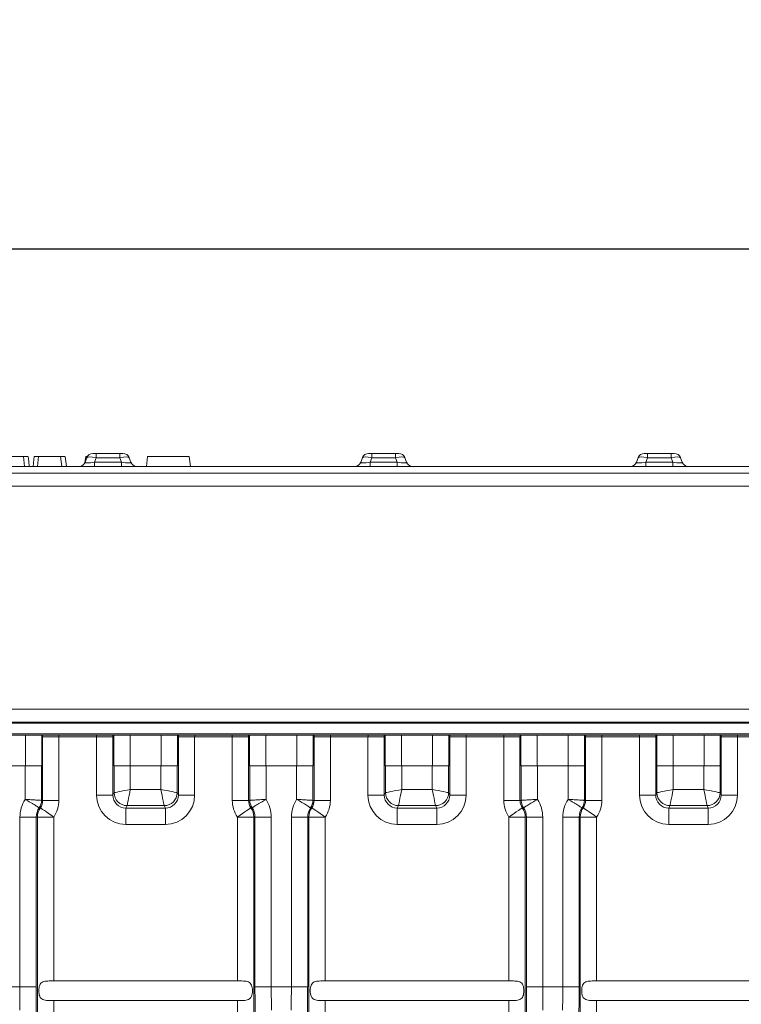
# Model space of a CAD drawing. Units: millimetres. Extents: x -1094 to 647, y -304 to 960.
# Drawn here: x -398 to -288, y 809 to 960 of the extents above; entities that cross this region are included whole.
import ezdxf

# ---------------------------------------------------------------- set-up
doc = ezdxf.new("R2010")
doc.units = ezdxf.units.MM
doc.header["$PDSIZE"] = -1
doc.dimstyles.new('ISO-25', dxfattribs={"dimtxt": 25, "dimasz": 25, "dimexe": 1.25, "dimexo": 0.625, "dimgap": 6.25, "dimtad": 1, "dimdec": 0, "dimtxsty": 'Standard', "dimcen": 2.5, "dimadec": 0, "dimazin": 0, "dimtfac": 1, "dimtdec": 0, "dimtmove": 0, "dimatfit": 3, "dimfxl": 1, "dimarcsym": 0})

# ---------------------------------------------------------------- blocks, each defined once
blk = doc.blocks.new('*D0')
at = {"color": 0, "lineweight": -2, "transparency": 16777216}
for p, q in [((-1071.08, 891.44), (-1071.08, 926.56)), ((-1046.08, 925.31), (-98.08, 925.31)), ((-73.08, 891.44), (-73.08, 926.56))]:
    blk.add_line(p, q, dxfattribs=at)
at = {"color": 0, "transparency": 16777216}
for points in [[(-1046.08, 929.48), (-1046.08, 921.15), (-1071.08, 925.31)], [(-98.08, 929.48), (-98.08, 921.15), (-73.08, 925.31)]]:
    blk.add_solid(points, dxfattribs=at)
at = {"layer": 'Defpoints', "color": 0, "transparency": 16777216}
for p in [(-73.08, 925.31), (-1071.08, 890.82), (-73.08, 890.82)]:
    blk.add_point(p, dxfattribs=at)
at = {"color": 0, "transparency": 16777216, "insert": (-572.08, 944.06), "char_height": 25, "attachment_point": 5}
blk.add_mtext('1000', dxfattribs=at)

msp = doc.modelspace()

# ---------------------------------------------------------------- linework, layer by layer
at = {"color": 7, "linetype": 'Continuous', "lineweight": 15}
for p, q in [((-387.13, 893.88), (-386.66, 893.88)), ((-386.66, 893.88), (-383, 893.88)), ((-386.66, 893.88), (-386.66, 893.22)), ((-383, 893.88), (-383, 893.22)), ((-383, 893.88), (-382.53, 893.88)), ((-344.83, 893.88), (-344.36, 893.88)), ((-344.36, 893.88), (-344.36, 893.22)), ((-344.36, 893.88), (-340.7, 893.88)), ((-340.7, 893.88), (-340.23, 893.88)), ((-340.7, 893.88), (-340.7, 893.22)), ((-302.06, 893.88), (-302.53, 893.88)), ((-302.06, 893.88), (-302.06, 893.22)), ((-298.4, 893.88), (-302.06, 893.88)), ((-298.4, 893.88), (-298.4, 893.22)), ((-297.93, 893.88), (-298.4, 893.88)), ((-397.8, 893.38), (-397.64, 891.88)), ((-396.15, 893.38), (-396.33, 891.88)), ((-395.49, 893.38), (-395.66, 891.88)), ((-392.1, 893.38), (-391.93, 891.88)), ((-388.25, 893.38), (-388.37, 892.41)), ((-388.32, 892.53), (-388.07, 893.22)), ((-388.25, 893.38), (-387.99, 893.38)), ((-386.66, 893.22), (-386.91, 892.53)), ((-386.91, 892.53), (-386.91, 891.88)), ((-386.91, 892.53), (-382.75, 892.53)), ((-383, 893.22), (-386.66, 893.22)), ((-382.75, 892.53), (-383, 893.22)), ((-382.75, 892.53), (-382.75, 891.88)), ((-381.59, 893.22), (-381.34, 892.53)), ((-378.75, 893.38), (-378.94, 891.88)), ((-378.75, 893.38), (-372.38, 893.38)), ((-372.38, 893.38), (-372.19, 891.88)), ((-346.02, 892.53), (-345.77, 893.22)), ((-344.36, 893.22), (-344.61, 892.53)), ((-344.61, 892.53), (-344.61, 891.88)), ((-344.61, 892.53), (-340.45, 892.53)), ((-340.7, 893.22), (-344.36, 893.22)), ((-340.45, 892.53), (-340.7, 893.22)), ((-340.45, 892.53), (-340.45, 891.88)), ((-339.29, 893.22), (-339.04, 892.53)), ((-303.47, 893.22), (-303.72, 892.53)), ((-302.31, 892.53), (-302.06, 893.22)), ((-302.31, 892.53), (-302.31, 891.88)), ((-298.15, 892.53), (-302.31, 892.53)), ((-302.06, 893.22), (-298.4, 893.22)), ((-298.4, 893.22), (-298.15, 892.53)), ((-298.15, 892.53), (-298.15, 891.88)), ((-296.74, 892.53), (-296.99, 893.22)), ((-73.08, 890.85), (-1071.08, 890.85)), ((-483.37, 891.88), (-159.38, 891.88)), ((-73.08, 888.85), (-1071.08, 888.85)), ((-286.02, 854.63), (-405.14, 854.63)), ((-1051.72, 852.63), (-92.43, 852.63)), ((-92.58, 852.43), (-1051.58, 852.43)), ((-92.43, 850.63), (-1051.72, 850.63)), ((-1051.58, 850.83), (-92.58, 850.83)), ((-394.85, 850.35), (-394.85, 840.6)), ((-392.35, 850.35), (-394.85, 850.35)), ((-392.35, 840.6), (-392.35, 850.35)), ((-392.35, 850.35), (-386.58, 850.35)), ((-386.58, 850.35), (-384.08, 850.35)), ((-386.58, 850.35), (-386.58, 841.42)), ((-384.08, 841.42), (-384.08, 850.35)), ((-374.02, 850.35), (-374.02, 841.42)), ((-371.53, 850.35), (-374.02, 850.35)), ((-371.53, 841.42), (-371.53, 850.35)), ((-371.53, 850.35), (-365.75, 850.35)), ((-363.26, 850.35), (-365.75, 850.35)), ((-365.75, 850.35), (-365.75, 840.6)), ((-363.26, 840.6), (-363.26, 850.35)), ((-353.2, 850.35), (-353.2, 840.6)), ((-353.2, 850.35), (-350.7, 850.35)), ((-350.7, 840.6), (-350.7, 850.35)), ((-350.7, 850.35), (-344.93, 850.35)), ((-342.43, 850.35), (-344.93, 850.35)), ((-344.93, 850.35), (-344.93, 841.42)), ((-342.43, 841.42), (-342.43, 850.35)), ((-332.37, 850.35), (-332.37, 841.42)), ((-332.37, 850.35), (-329.88, 850.35)), ((-329.88, 841.42), (-329.88, 850.35)), ((-329.88, 850.35), (-324.1, 850.35)), ((-321.61, 850.35), (-324.1, 850.35)), ((-324.1, 850.35), (-324.1, 840.6)), ((-321.61, 840.6), (-321.61, 850.35)), ((-311.55, 850.35), (-311.55, 840.6)), ((-311.55, 850.35), (-309.05, 850.35)), ((-309.05, 840.6), (-309.05, 850.35)), ((-309.05, 850.35), (-303.28, 850.35)), ((-300.78, 850.35), (-303.28, 850.35)), ((-303.28, 850.35), (-303.28, 841.42)), ((-300.78, 841.42), (-300.78, 850.35)), ((-290.72, 850.35), (-290.72, 841.42)), ((-290.72, 850.35), (-288.23, 850.35)), ((-288.23, 841.42), (-288.23, 850.35)), ((-288.23, 850.35), (-282.45, 850.35)), ((-402.22, 845.88), (-397.53, 845.88)), ((-397.53, 845.88), (-397.53, 840.76)), ((-395.03, 845.88), (-397.53, 845.88)), ((-395.03, 840.6), (-395.03, 845.88)), ((-395, 845.88), (-395.03, 845.88)), ((-383.9, 845.88), (-383.93, 845.88)), ((-383.9, 845.88), (-383.9, 841.79)), ((-381.4, 845.88), (-383.9, 845.88)), ((-381.4, 842.29), (-381.4, 845.88)), ((-381.4, 845.88), (-376.71, 845.88)), ((-376.71, 845.88), (-376.71, 842.29)), ((-374.21, 845.88), (-376.71, 845.88)), ((-374.21, 841.79), (-374.21, 845.88)), ((-374.17, 845.88), (-374.21, 845.88)), ((-363.07, 845.88), (-363.11, 845.88)), ((-363.07, 845.88), (-363.07, 840.6)), ((-360.57, 845.88), (-363.07, 845.88)), ((-360.57, 840.76), (-360.57, 845.88)), ((-360.57, 845.88), (-355.88, 845.88)), ((-355.88, 845.88), (-355.88, 840.76)), ((-353.38, 845.88), (-355.88, 845.88)), ((-353.38, 840.6), (-353.38, 845.88)), ((-353.35, 845.88), (-353.38, 845.88)), ((-342.25, 845.88), (-342.28, 845.88)), ((-342.25, 845.88), (-342.25, 841.79)), ((-339.75, 845.88), (-342.25, 845.88)), ((-339.75, 842.29), (-339.75, 845.88)), ((-339.75, 845.88), (-335.06, 845.88)), ((-335.06, 845.88), (-335.06, 842.29)), ((-332.56, 845.88), (-335.06, 845.88)), ((-332.56, 841.79), (-332.56, 845.88)), ((-332.52, 845.88), (-332.56, 845.88)), ((-321.42, 845.88), (-321.46, 845.88)), ((-321.42, 845.88), (-321.42, 840.6)), ((-318.92, 845.88), (-321.42, 845.88)), ((-318.92, 840.76), (-318.92, 845.88)), ((-318.92, 845.88), (-314.23, 845.88)), ((-314.23, 845.88), (-314.23, 840.76)), ((-311.73, 845.88), (-314.23, 845.88)), ((-311.73, 840.6), (-311.73, 845.88)), ((-311.7, 845.88), (-311.73, 845.88)), ((-300.6, 845.88), (-300.63, 845.88)), ((-300.6, 845.88), (-300.6, 841.79)), ((-298.1, 845.88), (-300.6, 845.88)), ((-298.1, 842.29), (-298.1, 845.88)), ((-298.1, 845.88), (-293.41, 845.88)), ((-293.41, 845.88), (-293.41, 842.29)), ((-290.91, 845.88), (-293.41, 845.88)), ((-290.91, 841.79), (-290.91, 845.88)), ((-290.87, 845.88), (-290.91, 845.88)), ((-376.71, 842.29), (-381.4, 842.29)), ((-335.06, 842.29), (-339.75, 842.29)), ((-293.41, 842.29), (-298.1, 842.29)), ((-394.85, 840.6), (-395.03, 840.6)), ((-392.35, 840.6), (-394.85, 840.6)), ((-386.58, 841.42), (-384.08, 841.42)), ((-383.9, 841.79), (-384.08, 841.42)), ((-374.02, 841.42), (-374.21, 841.79)), ((-371.53, 841.42), (-374.02, 841.42)), ((-363.26, 840.6), (-365.75, 840.6)), ((-363.07, 840.6), (-363.26, 840.6)), ((-363.07, 840.6), (-363.07, 840.6)), ((-353.38, 840.6), (-353.38, 840.6)), ((-353.2, 840.6), (-353.38, 840.6)), ((-353.2, 840.6), (-350.7, 840.6)), ((-342.43, 841.42), (-344.93, 841.42)), ((-342.25, 841.79), (-342.43, 841.42)), ((-332.37, 841.42), (-332.56, 841.79)), ((-332.37, 841.42), (-329.88, 841.42)), ((-321.61, 840.6), (-324.1, 840.6)), ((-321.42, 840.6), (-321.61, 840.6)), ((-321.42, 840.6), (-321.42, 840.6)), ((-311.73, 840.6), (-311.73, 840.6)), ((-311.55, 840.6), (-311.73, 840.6)), ((-311.55, 840.6), (-309.05, 840.6)), ((-300.78, 841.42), (-303.28, 841.42)), ((-300.6, 841.79), (-300.78, 841.42)), ((-290.72, 841.42), (-290.91, 841.79)), ((-290.72, 841.42), (-288.23, 841.42)), ((-395.39, 839.47), (-395.39, 839.47)), ((-395.39, 839.47), (-395.21, 839.47)), ((-382.08, 839.42), (-381.9, 839.79)), ((-376.02, 839.42), (-382.08, 839.42)), ((-382.08, 836.92), (-382.08, 839.42)), ((-381.9, 839.79), (-376.21, 839.79)), ((-376.21, 839.79), (-376.02, 839.42)), ((-376.02, 836.92), (-376.02, 839.42)), ((-362.9, 839.47), (-362.71, 839.47)), ((-362.71, 839.47), (-362.71, 839.47)), ((-353.74, 839.47), (-353.56, 839.47)), ((-340.43, 839.42), (-340.25, 839.79)), ((-334.37, 839.42), (-340.43, 839.42)), ((-340.43, 839.42), (-340.43, 836.92)), ((-340.25, 839.79), (-334.56, 839.79)), ((-334.56, 839.79), (-334.37, 839.42)), ((-334.37, 839.42), (-334.37, 836.92)), ((-321.25, 839.47), (-321.06, 839.47)), ((-312.09, 839.47), (-311.91, 839.47)), ((-298.78, 839.42), (-298.6, 839.79)), ((-292.72, 839.42), (-298.78, 839.42)), ((-298.78, 839.42), (-298.78, 836.92)), ((-298.6, 839.79), (-292.91, 839.79)), ((-292.91, 839.79), (-292.72, 839.42)), ((-292.72, 839.42), (-292.72, 836.92)), ((-395.83, 838.04), (-398.33, 838.04)), ((-398.33, 838.04), (-398.33, 811.95)), ((-395.83, 811.95), (-395.83, 838.04)), ((-395.83, 838.04), (-395.65, 838.04)), ((-395.65, 838.04), (-395.65, 712.98)), ((-393.15, 838.04), (-395.65, 838.04)), ((-393.15, 812.88), (-393.15, 838.04)), ((-362.46, 838.04), (-364.95, 838.04)), ((-364.95, 838.04), (-364.95, 812.88)), ((-362.46, 701.88), (-362.46, 838.04)), ((-362.46, 838.04), (-362.27, 838.04)), ((-362.27, 838.04), (-362.27, 811.95)), ((-362.27, 838.04), (-359.77, 838.04)), ((-359.77, 811.95), (-359.77, 838.04)), ((-354.18, 838.04), (-356.68, 838.04)), ((-356.68, 838.04), (-356.68, 811.95)), ((-354.18, 811.95), (-354.18, 838.04)), ((-354.18, 838.04), (-354, 838.04)), ((-354, 838.04), (-354, 701.88)), ((-354, 838.04), (-351.5, 838.04)), ((-351.5, 812.88), (-351.5, 838.04)), ((-320.81, 838.04), (-323.3, 838.04)), ((-323.3, 838.04), (-323.3, 812.88)), ((-320.81, 712.98), (-320.81, 838.04)), ((-320.81, 838.04), (-320.62, 838.04)), ((-320.62, 838.04), (-320.62, 811.95)), ((-320.62, 838.04), (-318.12, 838.04)), ((-318.12, 811.95), (-318.12, 838.04)), ((-312.53, 838.04), (-315.03, 838.04)), ((-315.03, 838.04), (-315.03, 811.95)), ((-312.53, 811.95), (-312.53, 838.04)), ((-312.53, 838.04), (-312.35, 838.04)), ((-312.35, 838.04), (-312.35, 712.98)), ((-312.35, 838.04), (-309.85, 838.04)), ((-309.85, 812.88), (-309.85, 838.04)), ((-382.08, 836.92), (-376.02, 836.92)), ((-340.43, 836.92), (-334.37, 836.92)), ((-298.78, 836.92), (-292.72, 836.92)), ((-398.33, 811.95), (-401.42, 811.95)), ((-395.83, 811.95), (-398.33, 811.95)), ((-364.95, 812.88), (-393.15, 812.88)), ((-362.27, 811.95), (-359.77, 811.95)), ((-356.68, 811.95), (-359.77, 811.95)), ((-354.18, 811.95), (-356.68, 811.95)), ((-323.3, 812.88), (-351.5, 812.88)), ((-320.62, 811.95), (-318.12, 811.95)), ((-315.03, 811.95), (-318.12, 811.95)), ((-312.53, 811.95), (-315.03, 811.95)), ((-281.65, 812.88), (-309.85, 812.88)), ((-393.15, 712.98), (-393.15, 809.88)), ((-393.15, 809.88), (-364.95, 809.88)), ((-364.95, 809.88), (-364.95, 701.88)), ((-351.5, 701.88), (-351.5, 809.88)), ((-351.5, 809.88), (-323.3, 809.88)), ((-323.3, 809.88), (-323.3, 712.98)), ((-309.85, 712.98), (-309.85, 809.88)), ((-309.85, 809.88), (-281.65, 809.88))]:
    msp.add_line(p, q, dxfattribs=at)
at = {"color": 8, "linetype": 'Continuous', "lineweight": 15}
for p, q in [((-397.5, 850.63), (-397.5, 845.88)), ((-395, 845.88), (-395, 850.63)), ((-383.93, 850.63), (-383.93, 845.88)), ((-381.43, 845.88), (-381.43, 850.63)), ((-376.67, 850.63), (-376.67, 845.88)), ((-374.17, 845.88), (-374.17, 850.63)), ((-363.11, 850.63), (-363.11, 845.88)), ((-360.61, 845.88), (-360.61, 850.63)), ((-355.85, 850.63), (-355.85, 845.88)), ((-353.35, 845.88), (-353.35, 850.63)), ((-342.28, 850.63), (-342.28, 845.88)), ((-339.78, 845.88), (-339.78, 850.63)), ((-335.02, 850.63), (-335.02, 845.88)), ((-332.52, 845.88), (-332.52, 850.63)), ((-321.46, 850.63), (-321.46, 845.88)), ((-318.96, 845.88), (-318.96, 850.63)), ((-314.2, 850.63), (-314.2, 845.88)), ((-311.7, 845.88), (-311.7, 850.63)), ((-300.63, 850.63), (-300.63, 845.88)), ((-298.13, 845.88), (-298.13, 850.63)), ((-293.37, 850.63), (-293.37, 845.88)), ((-290.87, 845.88), (-290.87, 850.63))]:
    msp.add_line(p, q, dxfattribs=at)
at = {"color": 7, "linetype": 'Continuous', "lineweight": 15, "flags": 128}
for points in [[(-396.9, 891.88), (-396.99, 892.62), (-397.08, 893.38)], [(-391.19, 891.88), (-391.29, 892.62), (-391.38, 893.38)], [(-383.89, 841.79), (-383.83, 841.8), (-383.68, 841.83), (-383.44, 841.88), (-383.13, 841.94), (-382.76, 842.02), (-382.33, 842.1), (-381.87, 842.19), (-381.4, 842.29)], [(-381.9, 839.79), (-381.88, 839.85), (-381.85, 840.01), (-381.81, 840.24), (-381.74, 840.55), (-381.67, 840.93), (-381.58, 841.35), (-381.49, 841.81), (-381.4, 842.29)], [(-376.21, 839.79), (-376.22, 839.85), (-376.25, 840.01), (-376.3, 840.24), (-376.36, 840.55), (-376.44, 840.93), (-376.52, 841.35), (-376.61, 841.81), (-376.71, 842.29)], [(-374.21, 841.79), (-374.27, 841.8), (-374.43, 841.83), (-374.66, 841.88), (-374.97, 841.94), (-375.35, 842.02), (-375.77, 842.1), (-376.23, 842.19), (-376.71, 842.29)], [(-342.24, 841.79), (-342.18, 841.8), (-342.03, 841.83), (-341.79, 841.88), (-341.48, 841.94), (-341.11, 842.02), (-340.68, 842.1), (-340.22, 842.19), (-339.75, 842.29)], [(-340.25, 839.79), (-340.23, 839.85), (-340.2, 840.01), (-340.16, 840.24), (-340.09, 840.55), (-340.02, 840.93), (-339.93, 841.35), (-339.84, 841.81), (-339.75, 842.29)], [(-334.56, 839.79), (-334.57, 839.85), (-334.6, 840.01), (-334.65, 840.24), (-334.71, 840.55), (-334.79, 840.93), (-334.87, 841.35), (-334.96, 841.81), (-335.06, 842.29)], [(-332.56, 841.79), (-332.62, 841.8), (-332.78, 841.83), (-333.01, 841.88), (-333.32, 841.94), (-333.7, 842.02), (-334.12, 842.1), (-334.58, 842.19), (-335.06, 842.29)], [(-300.59, 841.79), (-300.53, 841.8), (-300.38, 841.83), (-300.14, 841.88), (-299.83, 841.94), (-299.46, 842.02), (-299.03, 842.1), (-298.57, 842.19), (-298.1, 842.29)], [(-298.6, 839.79), (-298.58, 839.85), (-298.55, 840.01), (-298.51, 840.24), (-298.44, 840.55), (-298.37, 840.93), (-298.28, 841.35), (-298.19, 841.81), (-298.1, 842.29)], [(-290.91, 841.79), (-290.97, 841.8), (-291.13, 841.83), (-291.36, 841.88), (-291.67, 841.94), (-292.05, 842.02), (-292.47, 842.1), (-292.93, 842.19), (-293.41, 842.29)], [(-292.91, 839.79), (-292.92, 839.85), (-292.95, 840.01), (-293, 840.24), (-293.06, 840.55), (-293.14, 840.93), (-293.22, 841.35), (-293.31, 841.81), (-293.41, 842.29)], [(-393.15, 838.04), (-393.55, 838.32), (-393.93, 838.58), (-394.28, 838.83), (-394.59, 839.04), (-394.85, 839.22), (-395.04, 839.35), (-395.16, 839.43), (-395.21, 839.47)], [(-362.9, 839.47), (-362.94, 839.43), (-363.06, 839.35), (-363.26, 839.22), (-363.51, 839.04), (-363.82, 838.83), (-364.17, 838.58), (-364.56, 838.32), (-364.95, 838.04)], [(-353.56, 839.47), (-353.51, 839.43), (-353.39, 839.35), (-353.2, 839.22), (-352.94, 839.04), (-352.63, 838.83), (-352.28, 838.58), (-351.9, 838.32), (-351.5, 838.04)], [(-321.25, 839.47), (-321.29, 839.43), (-321.41, 839.35), (-321.61, 839.22), (-321.86, 839.04), (-322.17, 838.83), (-322.52, 838.58), (-322.91, 838.32), (-323.3, 838.04)], [(-311.91, 839.47), (-311.86, 839.43), (-311.74, 839.35), (-311.55, 839.22), (-311.29, 839.04), (-310.98, 838.83), (-310.63, 838.58), (-310.25, 838.32), (-309.85, 838.04)]]:
    msp.add_lwpolyline(points, dxfattribs=at)
at = {"color": 7, "linetype": 'Continuous', "lineweight": 15}
for centre, radius, start, end in [((-387.13, 892.88), 1, 90, 160), ((-382.53, 892.88), 1, 20, 90), ((-344.83, 892.88), 1, 90, 160), ((-340.23, 892.88), 1, 20, 90), ((-302.53, 892.88), 1, 90, 160), ((-297.93, 892.88), 1, 20, 90), ((-389.26, 892.88), 1, 270, 340), ((-380.4, 892.88), 1, 200, 270), ((-346.96, 892.88), 1, 270, 340), ((-338.1, 892.88), 1, 200, 270), ((-304.66, 892.88), 1, 270, 340), ((-295.8, 892.88), 1, 200, 270), ((-397.03, 840.6), 2, 325.313, 359.992), ((-397.03, 840.6), 2, 325.3173, 0.0006), ((-381.89, 841.79), 2, 180.0533, 269.9723), ((-381.89, 841.79), 2, 180.0822, 269.9178), ((-376.21, 841.79), 2, 270.0809, 359.9191), ((-376.21, 841.79), 2, 270.0285, 359.945), ((-361.07, 840.6), 2, 180.0032, 214.6891), ((-361.07, 840.6), 2, 179.9977, 214.6872), ((-355.38, 840.6), 2, 325.3105, 359.9944), ((-355.39, 840.6), 2, 325.3193, 359.9958), ((-340.24, 841.79), 2, 180.0544, 269.9722), ((-340.24, 841.79), 2, 180.0816, 269.9184), ((-334.56, 841.79), 2, 270.0822, 359.9178), ((-334.56, 841.79), 2, 270.0274, 359.9465), ((-319.42, 840.6), 2, 180.0052, 214.6871), ((-319.42, 840.6), 2, 179.9997, 214.6838), ((-313.73, 840.6), 2, 325.3107, 359.9956), ((-313.73, 840.6), 2, 325.3162, 0.0003), ((-298.59, 841.79), 2, 180.0535, 269.9726), ((-298.59, 841.79), 2, 180.0822, 269.9178), ((-292.91, 841.79), 2, 270.0816, 359.9184), ((-292.91, 841.79), 2, 270.0274, 359.9465), ((-393.15, 838.04), 2.5, 145.3166, 180.0002), ((-364.96, 838.04), 2.5, 359.9998, 34.6834), ((-351.5, 838.04), 2.5, 145.313, 180.0015), ((-323.31, 838.04), 2.5, 0.0001, 34.6843), ((-309.85, 838.04), 2.5, 145.3157, 179.9999)]:
    msp.add_arc(centre, radius, start, end, dxfattribs=at)
for centre, major_axis, ratio, start_param, end_param in [((-386.6, 892.88), (1.72, 0.37), 0.156243, 3.043819, 4.497369), ((-386.6, 892.88), (1.47, -0.33), 0.212466, 1.661034, 3.114584), ((-383.06, 892.88), (1.47, 0.33), 0.212466, 0.027009, 1.480559), ((-383.06, 892.88), (1.72, -0.37), 0.156243, 4.927408, 6.380959), ((-344.3, 892.88), (1.72, 0.37), 0.156243, 3.043819, 4.497369), ((-344.3, 892.88), (1.47, -0.33), 0.212466, 1.661034, 3.114584), ((-340.76, 892.88), (1.47, 0.33), 0.212466, 0.027009, 1.480559), ((-340.76, 892.88), (1.72, -0.37), 0.156243, 4.927408, 6.380959), ((-302, 892.88), (1.72, 0.37), 0.156243, 3.043819, 4.497369), ((-302, 892.88), (1.47, -0.33), 0.212466, 1.661034, 3.114584), ((-298.46, 892.88), (1.47, 0.33), 0.212466, 0.027009, 1.480559), ((-298.46, 892.88), (1.72, -0.37), 0.156243, 4.927408, 6.380959), ((-332.47, 850.35), (0, 5.5), 0.017455, 4.712389, 4.772867), ((-321.51, 850.35), (0, 5.5), 0.017455, 1.510318, 1.570796), ((-311.65, 850.35), (0, 5.5), 0.017455, 4.712389, 4.772867), ((-300.68, 850.35), (0, 5.5), 0.017455, 1.510318, 1.570796), ((-393.33, 838.04), (5, 0), 0.999848, 2.568124, 3.141593), ((-396.85, 840.6), (2, 0), 0.999467, 5.677741, 6.283185), ((-396.85, 840.6), (4.5, 0), 0.999848, 5.677741, 6.283185), ((-382.08, 841.42), (2.01, 4.03), 0.999239, 2.034627, 3.604814), ((-382.08, 841.42), (0.9, 1.79), 0.997342, 2.034627, 3.604814), ((-381.4, 841.79), (2.5, 0), 0.006984, 3.106686, 3.124139), ((-376.03, 841.42), (-0.9, 1.79), 0.997342, 2.678371, 4.248559), ((-376.03, 841.42), (-2.01, 4.03), 0.999239, 2.678371, 4.248559), ((-376.71, 841.79), (2.5, 0), 0.006984, 0.017453, 0.034907), ((-361.25, 840.6), (4.5, 0), 0.999848, 3.141593, 3.747037), ((-361.25, 840.6), (2, 0), 0.999467, 3.141593, 3.747037), ((-364.77, 838.04), (5, 0), 0.999848, 0, 0.573468), ((-351.68, 838.04), (5, 0), 0.999848, 2.568124, 3.141593), ((-355.2, 840.6), (2, 0), 0.999467, 5.677741, 6.283185), ((-355.2, 840.6), (4.5, 0), 0.999848, 5.677741, 6.283185), ((-340.43, 841.42), (2.01, 4.03), 0.999239, 2.034627, 3.604814), ((-340.43, 841.42), (0.9, 1.79), 0.997342, 2.034627, 3.604814), ((-339.75, 841.79), (2.5, 0), 0.006984, 3.106686, 3.124139), ((-334.38, 841.42), (-0.9, 1.79), 0.997342, 2.678371, 4.248559), ((-334.38, 841.42), (-2.01, 4.03), 0.999239, 2.678371, 4.248559), ((-335.06, 841.79), (2.5, 0), 0.006984, 0.017453, 0.034907), ((-319.6, 840.6), (4.5, 0), 0.999848, 3.141593, 3.747037), ((-319.6, 840.6), (2, 0), 0.999467, 3.141593, 3.747037), ((-323.12, 838.04), (5, 0), 0.999848, 0, 0.573468), ((-310.03, 838.04), (5, 0), 0.999848, 2.568124, 3.141593), ((-313.55, 840.6), (2, 0), 0.999467, 5.677741, 6.283185), ((-313.55, 840.6), (4.5, 0), 0.999848, 5.677741, 6.283185), ((-298.78, 841.42), (2.01, 4.03), 0.999239, 2.034627, 3.604814), ((-298.78, 841.42), (0.9, 1.79), 0.997342, 2.034627, 3.604814), ((-298.1, 841.79), (2.5, 0), 0.006984, 3.106686, 3.124139), ((-292.73, 841.42), (-0.9, 1.79), 0.997342, 2.678371, 4.248559), ((-292.73, 841.42), (-2.01, 4.03), 0.999239, 2.678371, 4.248559), ((-293.41, 841.79), (2.5, 0), 0.006984, 0.017453, 0.034907), ((-393.33, 838.04), (2.5, 0), 0.999543, 2.536148, 3.141593), ((-381.4, 839.79), (0.5, 0), 0.034921, 3.106686, 3.124139), ((-376.71, 839.79), (0.5, 0), 0.034921, 0.017453, 0.034907), ((-364.77, 838.04), (2.5, 0), 0.999543, 0, 0.605444), ((-351.68, 838.04), (2.5, 0), 0.999543, 2.536148, 3.141593), ((-339.75, 839.79), (0.5, 0), 0.034921, 3.106686, 3.124139), ((-335.06, 839.79), (0.5, 0), 0.034921, 0.017453, 0.034907), ((-323.12, 838.04), (2.5, 0), 0.999543, 0, 0.605444), ((-310.03, 838.04), (2.5, 0), 0.999543, 2.536148, 3.141593), ((-298.1, 839.79), (0.5, 0), 0.034921, 3.106686, 3.124139), ((-293.41, 839.79), (0.5, 0), 0.034921, 0.017453, 0.034907), ((-398.47, 811.95), (0, 5), 0.026183, 3.926991, 4.712389), ((-395.97, 811.95), (0, 7.5), 0.017455, 3.926991, 4.712389), ((-362.14, 811.95), (0, 7.5), 0.017455, 1.570796, 2.356194), ((-359.64, 811.95), (0, 5), 0.026183, 1.570796, 2.356194), ((-356.82, 811.95), (0, 5), 0.026183, 3.926991, 4.712389), ((-354.32, 811.95), (0, 7.5), 0.017455, 3.926991, 4.712389), ((-320.49, 811.95), (0, 7.5), 0.017455, 1.570796, 2.356194), ((-317.99, 811.95), (0, 5), 0.026183, 1.570796, 2.356194), ((-315.17, 811.95), (0, 5), 0.026183, 3.926991, 4.712389), ((-312.67, 811.95), (0, 7.5), 0.017455, 3.926991, 4.712389)]:
    msp.add_ellipse(centre, major_axis=major_axis, ratio=ratio, start_param=start_param, end_param=end_param, dxfattribs=at)
at = {"color": 8, "linetype": 'Continuous', "lineweight": 15}
for centre, major_axis, ratio, start_param, end_param in [((-394.95, 850.35), (0, 5.5), 0.017455, 4.712389, 4.762961), ((-392.45, 850.35), (0, 8), 0.012, 4.712389, 4.747149), ((-386.48, 850.35), (0, 8), 0.012, 1.536036, 1.570796), ((-383.98, 850.35), (0, 5.5), 0.017455, 1.520224, 1.570796), ((-374.12, 850.35), (0, 5.5), 0.017455, 4.712389, 4.762961), ((-371.62, 850.35), (0, 8), 0.012, 4.712389, 4.747149), ((-365.66, 850.35), (0, 8), 0.012, 1.536036, 1.570796), ((-363.16, 850.35), (0, 5.5), 0.017455, 1.520224, 1.570796), ((-353.3, 850.35), (0, 5.5), 0.017455, 4.712389, 4.762961), ((-350.8, 850.35), (0, 8), 0.012, 4.712389, 4.747149), ((-344.83, 850.35), (0, 8), 0.012, 1.536036, 1.570796), ((-342.33, 850.35), (0, 5.5), 0.017455, 1.520224, 1.570796), ((-329.97, 850.35), (0, 8), 0.012, 4.712389, 4.747149), ((-324.01, 850.35), (0, 8), 0.012, 1.536036, 1.570796), ((-309.15, 850.35), (0, 8), 0.012, 4.712389, 4.747149), ((-303.18, 850.35), (0, 8), 0.012, 1.536036, 1.570796), ((-290.82, 850.35), (0, 5.5), 0.017455, 4.712389, 4.762961), ((-288.32, 850.35), (0, 8), 0.012, 4.712389, 4.747149)]:
    msp.add_ellipse(centre, major_axis=major_axis, ratio=ratio, start_param=start_param, end_param=end_param, dxfattribs=at)
at = {"color": 7, "linetype": 'Continuous', "lineweight": 15}
for points, knots in [([(-397.8, 893.38), (-397.93, 893.38), (-398.16, 893.38), (-398.66, 893.38), (-399.18, 893.38), (-399.74, 893.38), (-400.28, 893.38), (-400.81, 893.38), (-401.05, 893.38), (-401.19, 893.38)], [0, 0, 0, 0, 0.17725, 0.301791, 0.427101, 0.541556, 0.666151, 0.804405, 1, 1, 1, 1]), ([(-397.17, 893.38), (-397.15, 893.38), (-397.1, 893.38), (-397.26, 893.38), (-397.62, 893.38), (-397.8, 893.38)], [0, 0, 0, 0, 0.302606, 0.653013, 1, 1, 1, 1]), ([(-395.49, 893.38), (-395.64, 893.38), (-396.14, 893.38), (-396.19, 893.38), (-396.14, 893.38), (-396.14, 893.38)], [0, 0, 0, 0, 0.306921, 0.976432, 1, 1, 1, 1]), ([(-392.1, 893.38), (-392.23, 893.38), (-392.45, 893.38), (-392.95, 893.38), (-393.48, 893.38), (-394.03, 893.38), (-394.58, 893.38), (-395.11, 893.38), (-395.35, 893.38), (-395.49, 893.38)], [0, 0, 0, 0, 0.17725, 0.301791, 0.427107, 0.541555, 0.66615, 0.804409, 1, 1, 1, 1]), ([(-391.47, 893.38), (-391.44, 893.38), (-391.4, 893.38), (-391.55, 893.38), (-391.92, 893.38), (-392.1, 893.38)], [0, 0, 0, 0, 0.302607, 0.653014, 1, 1, 1, 1]), ([(-395.39, 839.47), (-395.39, 839.47), (-395.41, 839.48), (-395.47, 839.51), (-395.51, 839.54), (-395.62, 839.61), (-395.68, 839.65), (-395.84, 839.75), (-395.93, 839.8), (-396.12, 839.92), (-396.23, 839.99), (-396.46, 840.13), (-396.58, 840.2), (-396.97, 840.43), (-397.25, 840.59), (-397.53, 840.76)], [0, 0, 0, 0, 0.125, 0.125, 0.25, 0.25, 0.375, 0.375, 0.5, 0.5, 0.625, 0.625, 0.75, 0.75, 1, 1, 1, 1]), ([(-395.03, 840.6), (-395.04, 840.6), (-395.07, 840.61), (-395.31, 840.62), (-395.86, 840.65), (-396.63, 840.7), (-397.23, 840.74), (-397.53, 840.75), (-397.53, 840.76)], [0, 0, 0, 0, 0.096071, 0.314815, 0.540424, 0.767446, 0.997091, 1, 1, 1, 1]), ([(-363.07, 840.6), (-363.07, 840.6), (-363.05, 840.6), (-362.98, 840.61), (-362.93, 840.61), (-362.8, 840.62), (-362.72, 840.62), (-362.54, 840.64), (-362.44, 840.64), (-362.21, 840.66), (-362.08, 840.66), (-361.81, 840.68), (-361.67, 840.69), (-361.22, 840.72), (-360.9, 840.74), (-360.57, 840.76)], [0, 0, 0, 0, 0.125, 0.125, 0.25, 0.25, 0.375, 0.375, 0.5, 0.5, 0.625, 0.625, 0.75, 0.75, 1, 1, 1, 1]), ([(-362.71, 839.47), (-362.71, 839.47), (-362.7, 839.48), (-362.64, 839.51), (-362.6, 839.54), (-362.49, 839.61), (-362.42, 839.65), (-362.27, 839.75), (-362.18, 839.8), (-361.98, 839.92), (-361.87, 839.99), (-361.64, 840.13), (-361.52, 840.2), (-361.13, 840.43), (-360.85, 840.59), (-360.57, 840.76)], [0, 0, 0, 0, 0.125, 0.125, 0.25, 0.25, 0.375, 0.375, 0.5, 0.5, 0.625, 0.625, 0.75, 0.75, 1, 1, 1, 1]), ([(-353.74, 839.47), (-353.74, 839.47), (-353.76, 839.48), (-353.82, 839.51), (-353.86, 839.54), (-353.97, 839.61), (-354.03, 839.65), (-354.19, 839.75), (-354.28, 839.8), (-354.47, 839.92), (-354.58, 839.99), (-354.81, 840.13), (-354.93, 840.2), (-355.32, 840.43), (-355.6, 840.59), (-355.88, 840.76)], [0, 0, 0, 0, 0.125, 0.125, 0.25, 0.25, 0.375, 0.375, 0.5, 0.5, 0.625, 0.625, 0.75, 0.75, 1, 1, 1, 1]), ([(-353.38, 840.6), (-353.39, 840.6), (-353.42, 840.61), (-353.66, 840.62), (-354.21, 840.65), (-354.98, 840.7), (-355.58, 840.74), (-355.88, 840.75), (-355.88, 840.76)], [0, 0, 0, 0, 0.09607, 0.314812, 0.540425, 0.767439, 0.997091, 1, 1, 1, 1]), ([(-321.42, 840.6), (-321.42, 840.6), (-321.4, 840.6), (-321.33, 840.61), (-321.28, 840.61), (-321.15, 840.62), (-321.07, 840.62), (-320.89, 840.64), (-320.79, 840.64), (-320.56, 840.66), (-320.43, 840.66), (-320.16, 840.68), (-320.02, 840.69), (-319.57, 840.72), (-319.25, 840.74), (-318.92, 840.76)], [0, 0, 0, 0, 0.125, 0.125, 0.25, 0.25, 0.375, 0.375, 0.5, 0.5, 0.625, 0.625, 0.75, 0.75, 1, 1, 1, 1]), ([(-321.06, 839.47), (-321.06, 839.47), (-321.05, 839.48), (-320.99, 839.51), (-320.95, 839.54), (-320.84, 839.61), (-320.77, 839.65), (-320.62, 839.75), (-320.53, 839.8), (-320.33, 839.92), (-320.22, 839.99), (-319.99, 840.13), (-319.87, 840.2), (-319.48, 840.43), (-319.2, 840.59), (-318.92, 840.76)], [0, 0, 0, 0, 0.125, 0.125, 0.25, 0.25, 0.375, 0.375, 0.5, 0.5, 0.625, 0.625, 0.75, 0.75, 1, 1, 1, 1]), ([(-312.09, 839.47), (-312.09, 839.47), (-312.11, 839.48), (-312.17, 839.51), (-312.21, 839.54), (-312.32, 839.61), (-312.38, 839.65), (-312.54, 839.75), (-312.63, 839.8), (-312.82, 839.92), (-312.93, 839.99), (-313.16, 840.13), (-313.28, 840.2), (-313.67, 840.43), (-313.95, 840.59), (-314.23, 840.76)], [0, 0, 0, 0, 0.125, 0.125, 0.25, 0.25, 0.375, 0.375, 0.5, 0.5, 0.625, 0.625, 0.75, 0.75, 1, 1, 1, 1]), ([(-311.73, 840.6), (-311.74, 840.6), (-311.76, 840.6), (-311.83, 840.61), (-311.87, 840.61), (-312, 840.62), (-312.08, 840.62), (-312.26, 840.64), (-312.37, 840.64), (-312.6, 840.66), (-312.73, 840.66), (-313, 840.68), (-313.14, 840.69), (-313.59, 840.72), (-313.91, 840.74), (-314.23, 840.76)], [0, 0, 0, 0, 0.125, 0.125, 0.25, 0.25, 0.375, 0.375, 0.5, 0.5, 0.625, 0.625, 0.75, 0.75, 1, 1, 1, 1]), ([(-393.15, 812.88), (-393.3, 812.88), (-393.46, 812.88), (-393.76, 812.87), (-393.91, 812.87), (-394.19, 812.86), (-394.33, 812.85), (-394.59, 812.81), (-394.71, 812.78), (-394.93, 812.68), (-395.03, 812.62), (-395.19, 812.46), (-395.25, 812.35), (-395.35, 812.11), (-395.39, 811.98), (-395.43, 811.69), (-395.44, 811.53), (-395.44, 811.22), (-395.43, 811.07), (-395.39, 810.78), (-395.35, 810.64), (-395.26, 810.4), (-395.19, 810.3), (-395.03, 810.13), (-394.93, 810.07), (-394.71, 809.97), (-394.59, 809.94), (-394.34, 809.9), (-394.2, 809.89), (-393.77, 809.87), (-393.46, 809.88), (-393.15, 809.88)], [0, 0, 0, 0, 0.0625, 0.0625, 0.125, 0.125, 0.1875, 0.1875, 0.25, 0.25, 0.3125, 0.3125, 0.375, 0.375, 0.4375, 0.4375, 0.5, 0.5, 0.5625, 0.5625, 0.625, 0.625, 0.6875, 0.6875, 0.75, 0.75, 0.8125, 0.8125, 0.875, 0.875, 1, 1, 1, 1]), ([(-364.95, 809.88), (-364.8, 809.88), (-364.65, 809.87), (-364.34, 809.88), (-364.2, 809.88), (-363.91, 809.89), (-363.77, 809.9), (-363.51, 809.94), (-363.39, 809.97), (-363.17, 810.07), (-363.08, 810.13), (-362.91, 810.29), (-362.85, 810.4), (-362.75, 810.64), (-362.72, 810.77), (-362.67, 811.06), (-362.66, 811.22), (-362.66, 811.53), (-362.67, 811.68), (-362.72, 811.97), (-362.75, 812.11), (-362.85, 812.35), (-362.91, 812.45), (-363.07, 812.62), (-363.17, 812.68), (-363.39, 812.78), (-363.51, 812.81), (-363.77, 812.85), (-363.91, 812.86), (-364.34, 812.88), (-364.65, 812.88), (-364.95, 812.88)], [0, 0, 0, 0, 0.0625, 0.0625, 0.125, 0.125, 0.1875, 0.1875, 0.25, 0.25, 0.3125, 0.3125, 0.375, 0.375, 0.4375, 0.4375, 0.5, 0.5, 0.5625, 0.5625, 0.625, 0.625, 0.6875, 0.6875, 0.75, 0.75, 0.8125, 0.8125, 0.875, 0.875, 1, 1, 1, 1]), ([(-351.5, 812.88), (-351.65, 812.88), (-351.81, 812.88), (-352.11, 812.87), (-352.26, 812.87), (-352.54, 812.86), (-352.68, 812.85), (-352.94, 812.81), (-353.06, 812.78), (-353.28, 812.68), (-353.38, 812.62), (-353.54, 812.46), (-353.6, 812.35), (-353.7, 812.11), (-353.74, 811.98), (-353.78, 811.69), (-353.79, 811.53), (-353.79, 811.22), (-353.78, 811.07), (-353.74, 810.78), (-353.7, 810.64), (-353.61, 810.4), (-353.54, 810.3), (-353.38, 810.13), (-353.28, 810.07), (-353.06, 809.97), (-352.94, 809.94), (-352.69, 809.9), (-352.55, 809.89), (-352.12, 809.87), (-351.81, 809.88), (-351.5, 809.88)], [0, 0, 0, 0, 0.0625, 0.0625, 0.125, 0.125, 0.1875, 0.1875, 0.25, 0.25, 0.3125, 0.3125, 0.375, 0.375, 0.4375, 0.4375, 0.5, 0.5, 0.5625, 0.5625, 0.625, 0.625, 0.6875, 0.6875, 0.75, 0.75, 0.8125, 0.8125, 0.875, 0.875, 1, 1, 1, 1]), ([(-323.3, 809.88), (-323.15, 809.88), (-323, 809.87), (-322.69, 809.88), (-322.55, 809.88), (-322.26, 809.89), (-322.12, 809.9), (-321.86, 809.94), (-321.74, 809.97), (-321.52, 810.07), (-321.43, 810.13), (-321.26, 810.29), (-321.2, 810.4), (-321.1, 810.64), (-321.07, 810.77), (-321.02, 811.06), (-321.01, 811.22), (-321.01, 811.53), (-321.02, 811.68), (-321.07, 811.97), (-321.1, 812.11), (-321.2, 812.35), (-321.26, 812.45), (-321.42, 812.62), (-321.52, 812.68), (-321.74, 812.78), (-321.86, 812.81), (-322.12, 812.85), (-322.26, 812.86), (-322.69, 812.88), (-323, 812.88), (-323.3, 812.88)], [0, 0, 0, 0, 0.0625, 0.0625, 0.125, 0.125, 0.1875, 0.1875, 0.25, 0.25, 0.3125, 0.3125, 0.375, 0.375, 0.4375, 0.4375, 0.5, 0.5, 0.5625, 0.5625, 0.625, 0.625, 0.6875, 0.6875, 0.75, 0.75, 0.8125, 0.8125, 0.875, 0.875, 1, 1, 1, 1]), ([(-309.85, 812.88), (-310, 812.88), (-310.16, 812.88), (-310.46, 812.87), (-310.61, 812.87), (-310.89, 812.86), (-311.03, 812.85), (-311.29, 812.81), (-311.41, 812.78), (-311.63, 812.68), (-311.73, 812.62), (-311.89, 812.46), (-311.95, 812.35), (-312.05, 812.11), (-312.09, 811.98), (-312.13, 811.69), (-312.14, 811.53), (-312.14, 811.22), (-312.13, 811.07), (-312.09, 810.78), (-312.05, 810.64), (-311.96, 810.4), (-311.89, 810.3), (-311.73, 810.13), (-311.63, 810.07), (-311.41, 809.97), (-311.29, 809.94), (-311.04, 809.9), (-310.9, 809.89), (-310.47, 809.87), (-310.16, 809.88), (-309.85, 809.88)], [0, 0, 0, 0, 0.0625, 0.0625, 0.125, 0.125, 0.1875, 0.1875, 0.25, 0.25, 0.3125, 0.3125, 0.375, 0.375, 0.4375, 0.4375, 0.5, 0.5, 0.5625, 0.5625, 0.625, 0.625, 0.6875, 0.6875, 0.75, 0.75, 0.8125, 0.8125, 0.875, 0.875, 1, 1, 1, 1])]:
    msp.add_open_spline(points, degree=3, knots=knots, dxfattribs=at)
for points in [[(-353.74, 839.47), (-353.74, 839.47), (-353.74, 839.47), (-353.74, 839.47)], [(-321.06, 839.47), (-321.06, 839.47), (-321.06, 839.47), (-321.06, 839.47)], [(-312.09, 839.47), (-312.09, 839.47), (-312.09, 839.47), (-312.09, 839.47)]]:
    msp.add_open_spline(points, degree=3, dxfattribs=at)

# ---------------------------------------------------------------- dimensions: what is measured, and where the dimension line sits
dim = msp.add_linear_dim(base=(-73.08, 925.31), p1=(-1071.08, 890.82), p2=(-73.08, 890.82), text='1000', dimstyle='ISO-25')
dim.commit()
dim.dimension.update_dxf_attribs({"geometry": '*D0', "text_midpoint": (-572.08, 944.06)})

doc.saveas('drawing.dxf')
